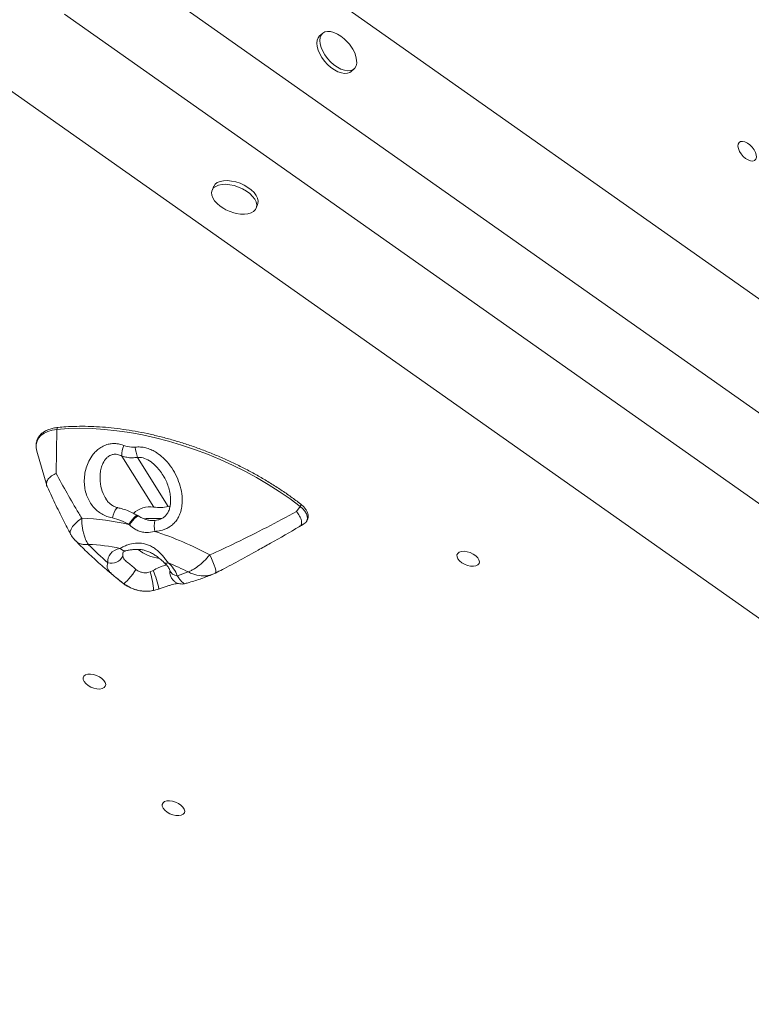
# Model space of a CAD drawing. Units: millimetres. Extents: x -5599 to 6047, y -3528 to 1602.
# Drawn here: x -3239 to -2930, y 292 to 706 of the extents above; entities that cross this region are included whole.
import ezdxf

# ---------------------------------------------------------------- set-up
doc = ezdxf.new("R2010")
doc.units = ezdxf.units.MM

msp = doc.modelspace()

# ---------------------------------------------------------------- linework, layer by layer
at = {"color": 7, "linetype": 'Continuous', "lineweight": 15}
for p, q in [((-2325.45, 164.63), (-3217.55, 792.97)), ((-2356.04, 138.14), (-3201.81, 733.84)), ((-2373.98, 112.64), (-3219.74, 708.34)), ((-2388.7, 74.72), (-3280.8, 703.06)), ((-3111.06, 700.21), (-3112.31, 699.1)), ((-3099.54, 683.78), (-3099.03, 684.15)), ((-3099.03, 684.15), (-3097.77, 685.26)), ((-3156.94, 635.66), (-3157.56, 634.11)), ((-3139, 626.66), (-3138.37, 628.22)), ((-3223.18, 514.95), (-3222.92, 533.48)), ((-3231.35, 524.33), (-3227.17, 509.84)), ((-3195.54, 522.3), (-3182.14, 500.83)), ((-3188.97, 521.72), (-3176.04, 501.01)), ((-3175.28, 501.15), (-3176.04, 501.01)), ((-3122, 498.91), (-3120.44, 501.07)), ((-3192.26, 493.22), (-3192.57, 493.5)), ((-3188.5, 497), (-3188.88, 497.23)), ((-3120.71, 492.65), (-3118.93, 493.69)), ((-3119.89, 493.12), (-3118.93, 493.69)), ((-3123.93, 490.77), (-3119.89, 493.12)), ((-3183.68, 473.54), (-3182.43, 474.12))]:
    msp.add_line(p, q, dxfattribs=at)
at = {"color": 8, "linetype": 'Continuous', "lineweight": 15}
for p, q in [((-3186.21, 495.87), (-3185.27, 495.99)), ((-3185.27, 495.99), (-3185.4, 495.62)), ((-3185.27, 495.99), (-3178.69, 496.03))]:
    msp.add_line(p, q, dxfattribs=at)
at = {"color": 7, "linetype": 'Continuous', "lineweight": 15, "flags": 128}
for points in [[(-3101.74, 697.74), (-3101.89, 697.88), (-3103.33, 699.02), (-3104.8, 699.93), (-3106.27, 700.58), (-3107.67, 700.96), (-3108.95, 701.03), (-3110.06, 700.8), (-3110.97, 700.29), (-3111.65, 699.5), (-3112.06, 698.46), (-3112.2, 697.22), (-3112.05, 695.82), (-3111.63, 694.3), (-3110.95, 692.73), (-3110.03, 691.16), (-3108.91, 689.65), (-3107.63, 688.25), (-3106.23, 687.01), (-3104.77, 685.97), (-3103.29, 685.19), (-3101.85, 684.67), (-3100.51, 684.45), (-3099.3, 684.53), (-3098.28, 684.9), (-3098.28, 684.9)], [(-3112.31, 699.1), (-3112.9, 698.38), (-3113.32, 697.35), (-3113.45, 696.1), (-3113.31, 694.7), (-3112.89, 693.19), (-3112.21, 691.62), (-3111.29, 690.05), (-3110.17, 688.53), (-3108.89, 687.13), (-3107.49, 685.89), (-3106.02, 684.86), (-3104.54, 684.07), (-3103.11, 683.56), (-3101.76, 683.33), (-3100.56, 683.41), (-3099.54, 683.78)], [(-3098.28, 684.9), (-3097.49, 685.56), (-3096.94, 686.47), (-3096.66, 687.62), (-3096.67, 688.94), (-3096.95, 690.41), (-3097.5, 691.96), (-3098.31, 693.54), (-3099.13, 694.81)], [(-2930.73, 646.53), (-2931.76, 646.9), (-2932.82, 647.53), (-2933.83, 648.4), (-2934.72, 649.43), (-2935.43, 650.54), (-2935.89, 651.67), (-2936.08, 652.71), (-2935.98, 653.6), (-2935.59, 654.26), (-2934.96, 654.66), (-2934.12, 654.75), (-2933.14, 654.54), (-2932.08, 654.04), (-2931.04, 653.28), (-2930.08, 652.32), (-2929.27, 651.24), (-2928.69, 650.11), (-2928.36, 649.01), (-2928.31, 648.04), (-2928.56, 647.26), (-2929.07, 646.72), (-2929.81, 646.47), (-2930.73, 646.53)], [(-3148.83, 624.8), (-3147.43, 624.44), (-3145.65, 624.16), (-3143.97, 624.11), (-3142.45, 624.28), (-3141.13, 624.68), (-3140.08, 625.28), (-3139.32, 626.07), (-3138.88, 627.01), (-3138.78, 628.07), (-3139.03, 629.22), (-3139.61, 630.41), (-3140.51, 631.6), (-3141.68, 632.75), (-3143.1, 633.81), (-3144.7, 634.74), (-3146.43, 635.52), (-3148.22, 636.11), (-3150.02, 636.5), (-3151.76, 636.66), (-3153.37, 636.6), (-3154.79, 636.31), (-3155.99, 635.81), (-3156.9, 635.12), (-3157.5, 634.25), (-3157.77, 633.24), (-3157.69, 632.13), (-3157.27, 630.95), (-3156.53, 629.76), (-3155.49, 628.59), (-3154.19, 627.48), (-3152.68, 626.48), (-3151.73, 625.96)], [(-3138.37, 628.22), (-3138.26, 628.57), (-3138.16, 629.63), (-3138.41, 630.78), (-3138.99, 631.97), (-3139.88, 633.16), (-3141.06, 634.3), (-3142.47, 635.36), (-3144.07, 636.3), (-3145.8, 637.08), (-3147.6, 637.67), (-3149.4, 638.05), (-3151.13, 638.22), (-3152.75, 638.16), (-3154.17, 637.87), (-3155.36, 637.37), (-3156.27, 636.67), (-3156.87, 635.8), (-3156.94, 635.66)], [(-3120.44, 501.07), (-3124.74, 504.28), (-3129.24, 507.39), (-3133.93, 510.37), (-3138.79, 513.22), (-3143.8, 515.92), (-3148.93, 518.47), (-3154.18, 520.85), (-3159.52, 523.05), (-3164.93, 525.07), (-3170.38, 526.9), (-3175.86, 528.53), (-3181.35, 529.96), (-3186.82, 531.17), (-3192.25, 532.17), (-3197.63, 532.95), (-3202.93, 533.51), (-3208.12, 533.84), (-3213.2, 533.95), (-3218.14, 533.83), (-3222.92, 533.48)], [(-3118.93, 493.69), (-3118.14, 494.32), (-3117.63, 495.09), (-3117.39, 495.98), (-3117.45, 496.96), (-3117.81, 497.99), (-3118.44, 499.04), (-3119.33, 500.08), (-3120.44, 501.07)], [(-3201.48, 477.35), (-3201.5, 478.41), (-3201.32, 479.41), (-3200.94, 480.33), (-3200.35, 481.17), (-3199.58, 481.91), (-3198.63, 482.54), (-3197.51, 483.05), (-3196.25, 483.43)], [(-3054.03, 479.02), (-3054.4, 479.87), (-3054.42, 480.65), (-3054.09, 481.32), (-3053.44, 481.82), (-3052.51, 482.11), (-3051.37, 482.18), (-3050.11, 482.01), (-3048.81, 481.62), (-3047.59, 481.04), (-3046.52, 480.32), (-3045.69, 479.49), (-3045.15, 478.64), (-3044.96, 477.81), (-3045.11, 477.08), (-3045.61, 476.49), (-3046.41, 476.09), (-3047.45, 475.91), (-3048.66, 475.96), (-3049.95, 476.24), (-3051.22, 476.73), (-3052.38, 477.39), (-3053.34, 478.17), (-3054.03, 479.02)], [(-3189.67, 474.59), (-3190.28, 473.62), (-3191, 472.58), (-3191.78, 471.55), (-3192.57, 470.59), (-3193.33, 469.78), (-3193.98, 469.16), (-3194.5, 468.77), (-3194.85, 468.65)], [(-3211.46, 427.34), (-3211.83, 428.19), (-3211.85, 428.98), (-3211.52, 429.64), (-3210.86, 430.14), (-3209.93, 430.44), (-3208.79, 430.5), (-3207.53, 430.33), (-3206.24, 429.95), (-3205.01, 429.37), (-3203.95, 428.64), (-3203.11, 427.82), (-3202.58, 426.96), (-3202.38, 426.13), (-3202.54, 425.4), (-3203.03, 424.81), (-3203.83, 424.41), (-3204.88, 424.23), (-3206.09, 424.28), (-3207.38, 424.56), (-3208.65, 425.05), (-3209.81, 425.71), (-3210.77, 426.49), (-3211.46, 427.34)], [(-3178.17, 374.04), (-3178.54, 374.89), (-3178.56, 375.68), (-3178.23, 376.35), (-3177.58, 376.85), (-3176.65, 377.14), (-3175.51, 377.2), (-3174.25, 377.04), (-3172.95, 376.65), (-3171.73, 376.07), (-3170.66, 375.34), (-3169.83, 374.52), (-3169.29, 373.66), (-3169.1, 372.84), (-3169.25, 372.1), (-3169.75, 371.51), (-3170.55, 371.11), (-3171.59, 370.93), (-3172.81, 370.98), (-3174.09, 371.26), (-3175.37, 371.75), (-3176.52, 372.41), (-3177.48, 373.2), (-3178.17, 374.04)]]:
    msp.add_lwpolyline(points, dxfattribs=at)
at = {"color": 8, "linetype": 'Continuous', "lineweight": 15, "flags": 128}
for points in [[(-3222.92, 533.48), (-3224.95, 533.16), (-3226.77, 532.63), (-3228.34, 531.89), (-3229.63, 530.95), (-3230.62, 529.84), (-3231.29, 528.58), (-3231.62, 527.18), (-3231.62, 525.68), (-3231.35, 524.33)], [(-3222.44, 534.34), (-3222.47, 534.34), (-3222.61, 534.27), (-3222.74, 534.15), (-3222.84, 533.96), (-3222.9, 533.74), (-3222.92, 533.48)], [(-3120.44, 501.07), (-3120.3, 501.28), (-3120.2, 501.49), (-3120.13, 501.69), (-3120.12, 501.85), (-3120.15, 501.97), (-3120.19, 502.02)], [(-3197.06, 500.5), (-3197.39, 500.47), (-3197.87, 500.14), (-3198.36, 499.49), (-3198.83, 498.58), (-3199.24, 497.46), (-3199.57, 496.21)], [(-3217.17, 489.46), (-3217.29, 489.75), (-3217.31, 490.57), (-3216.98, 491.54), (-3216.29, 492.62), (-3215.28, 493.78), (-3213.99, 494.97), (-3212.45, 496.14)], [(-3188.86, 497.23), (-3189, 497.28), (-3189.4, 497.19), (-3189.92, 496.85), (-3190.54, 496.26), (-3191.21, 495.47), (-3191.9, 494.53), (-3192.57, 493.5)], [(-3188.5, 497.01), (-3188.63, 497.05), (-3189.03, 496.95), (-3189.56, 496.59), (-3190.19, 496), (-3190.88, 495.2), (-3191.58, 494.26), (-3192.26, 493.22)], [(-3158.56, 480.66), (-3157.85, 479.15), (-3157.21, 477.7), (-3156.69, 476.38), (-3156.29, 475.23), (-3156.03, 474.29), (-3155.92, 473.59), (-3155.97, 473.17), (-3156.07, 473.04)], [(-3194.85, 468.65), (-3195.13, 468.79), (-3195.35, 468.94)]]:
    msp.add_lwpolyline(points, dxfattribs=at)
at = {"color": 7, "linetype": 'Continuous', "lineweight": 15}
for centre, radius, start, end in [((-3113.93, 684.28), 18.17, 35.4279, 47.8287), ((-3143.55, 642.18), 18.17, 243.2238, 253.0824), ((-3186.57, 522.85), 8.98, 154.4312, 183.5198), ((-3174.29, 527.19), 15.67, 184.1573, 200.4175), ((-3183.49, 490.21), 10.71, 82.7514, 132.094), ((-3179.5, 515.41), 14.81, 259.766, 283.5281), ((-3216.85, 387.16), 109.08, 77.14, 87.6918), ((-3222.09, 364), 132.84, 61.4293, 72.3051), ((-3214.48, 392.43), 92.81, 78.6688, 87.0415), ((-3061.76, 633.3), 209.39, 225.048, 228.1413), ((-3200.08, 482.67), 5.5, 255.2632, 333.0137), ((-3218.99, 371.65), 114.09, 63.2143, 67.8796), ((-3184.18, 467.56), 12.73, 19.9297, 50.1778), ((-3201.28, 564.07), 96.64, 287.5049, 290.4132)]:
    msp.add_arc(centre, radius, start, end, dxfattribs=at)
at = {"color": 8, "linetype": 'Continuous', "lineweight": 15}
for centre, radius, start, end in [((-3170.32, 492.65), 11.59, 167.3979, 190.4327), ((-3194.03, 485.35), 2.93, 220.8165, 280.1092), ((-3191.82, 480.61), 3.39, 158.541, 187.4501), ((-3177.4, 497.25), 18.24, 231.6278, 262.3383), ((-3176.78, 478.93), 1.76, 233.1797, 295.1128), ((-3210.4, 464.6), 28.18, 2.2478, 18.5024), ((-3208.86, 461.38), 29.34, 9.7863, 25.7277), ((-3171.95, 475.61), 3.72, 200.8816, 265.8863), ((-3170.45, 473.45), 4.92, 174.7819, 223.6195)]:
    msp.add_arc(centre, radius, start, end, dxfattribs=at)
at = {"color": 7, "linetype": 'Continuous', "lineweight": 15}
for points, knots in [([(-3120.19, 502.02), (-3120.89, 502.56), (-3122.9, 504.11), (-3126.39, 506.61), (-3130.69, 509.48), (-3135.14, 512.24), (-3139.74, 514.87), (-3144.47, 517.37), (-3149.31, 519.74), (-3154.24, 521.95), (-3159.25, 524.01), (-3164.32, 525.91), (-3169.43, 527.64), (-3174.57, 529.19), (-3179.72, 530.56), (-3184.86, 531.75), (-3189.97, 532.75), (-3195.04, 533.56), (-3200.05, 534.17), (-3204.98, 534.59), (-3209.82, 534.81), (-3214.55, 534.82), (-3218.76, 534.66), (-3221.34, 534.44), (-3222.44, 534.34)], [0, 0, 0, 0, 0.02476, 0.071791, 0.11882, 0.165841, 0.212857, 0.259869, 0.306878, 0.353884, 0.400889, 0.447894, 0.4949, 0.541908, 0.588918, 0.635933, 0.682953, 0.72998, 0.777014, 0.824057, 0.871109, 0.918172, 0.965245, 1, 1, 1, 1]), ([(-3222.44, 534.34), (-3222.79, 534.3), (-3223.83, 534.18), (-3225.42, 533.83), (-3227.12, 533.21), (-3228.6, 532.38), (-3229.82, 531.36), (-3230.75, 530.18), (-3231.38, 528.87), (-3231.69, 527.46), (-3231.72, 525.99), (-3231.5, 524.98), (-3231.39, 524.48)], [0, 0, 0, 0, 0.0568615, 0.1650151, 0.2733812, 0.3813807, 0.4882076, 0.5930386, 0.695731, 0.7972493, 0.8987919, 1, 1, 1, 1]), ([(-3199.57, 496.21), (-3200.36, 496.41), (-3201.93, 496.8), (-3204.08, 497.87), (-3206.01, 499.24), (-3207.7, 500.93), (-3209.12, 502.94), (-3210.26, 505.26), (-3211.04, 507.83), (-3211.43, 510.65), (-3211.38, 513.61), (-3210.86, 516.62), (-3209.84, 519.53), (-3208.48, 521.98), (-3206.93, 523.91), (-3205.3, 525.39), (-3203.44, 526.54), (-3201.5, 527.28), (-3199.56, 527.58), (-3197.27, 527.56), (-3195.67, 527.05), (-3194.68, 526.73)], [0, 0, 0, 0, 0.051769, 0.103554, 0.154396, 0.205242, 0.258843, 0.312447, 0.369651, 0.426859, 0.487618, 0.548367, 0.610319, 0.672215, 0.717017, 0.76179, 0.807625, 0.853436, 0.893332, 0.933236, 1, 1, 1, 1]), ([(-3194.68, 526.73), (-3193.65, 526.4), (-3192.1, 525.91), (-3190.46, 526.02), (-3189.92, 526.05)], [0, 0, 0, 0, 0.667387, 1, 1, 1, 1]), ([(-3188.97, 521.72), (-3189.73, 521.64), (-3191.23, 521.48), (-3193.46, 521.68), (-3194.84, 522.09), (-3195.54, 522.3)], [0, 0, 0, 0, 0.335553, 0.663483, 1, 1, 1, 1]), ([(-3189.92, 526.05), (-3189.18, 526.09), (-3187.7, 526.17), (-3185.51, 525.79), (-3183.41, 525.08), (-3181.13, 523.92), (-3178.77, 522.2), (-3176.21, 519.66), (-3173.88, 516.47), (-3171.93, 512.64), (-3170.6, 508.56), (-3170.07, 504.82), (-3170.17, 501.6), (-3170.64, 499.15), (-3171.45, 496.99), (-3172.51, 495.18), (-3173.87, 493.64), (-3175.01, 492.75), (-3176.76, 491.67), (-3178.84, 490.84), (-3180.91, 490.63), (-3181.72, 490.55)], [0, 0, 0, 0, 0.043069, 0.086171, 0.128926, 0.171713, 0.234088, 0.296536, 0.377444, 0.458396, 0.539305, 0.620089, 0.670507, 0.720847, 0.760802, 0.800708, 0.838491, 0.876271, 0.882095, 0.954332, 1, 1, 1, 1]), ([(-3226.99, 509.39), (-3227, 509.4), (-3227.46, 510), (-3227.37, 510.82), (-3226.99, 512.07), (-3226.18, 513.25), (-3224.64, 514.31), (-3223.48, 514.83), (-3223.19, 514.95), (-3223.18, 514.95)], [0, 0, 0, 0, 0.0063761, 0.3120059, 0.3702144, 0.6191162, 0.9063209, 0.9974215, 1, 1, 1, 1]), ([(-3223.18, 514.95), (-3221.69, 512.16), (-3218.69, 506.58), (-3215.03, 500.32), (-3212.89, 496.85), (-3212.45, 496.14)], [0, 0, 0, 0, 0.443393, 0.887462, 1, 1, 1, 1]), ([(-3178.17, 514.07), (-3178.03, 513.87), (-3177.44, 512.99), (-3176.62, 511.25), (-3175.75, 508.88), (-3175.19, 506.44), (-3174.97, 504.14), (-3175.06, 502.11), (-3175.39, 500.33), (-3175.97, 498.79), (-3176.79, 497.5), (-3177.8, 496.5), (-3179.01, 495.78), (-3180.31, 495.32), (-3181.21, 495.24), (-3181.64, 495.2)], [0, 0, 0, 0, 0.0318857, 0.1398116, 0.250457, 0.3610523, 0.4648021, 0.5498233, 0.6253839, 0.6991217, 0.7629249, 0.8226349, 0.8816821, 0.944432, 1, 1, 1, 1]), ([(-3226.98, 509.4), (-3226.35, 508), (-3224.61, 504.2), (-3221.66, 498.17), (-3219.03, 492.91), (-3217.49, 490.08), (-3217.16, 489.47)], [0, 0, 0, 0, 0.209656, 0.573252, 0.90751, 1, 1, 1, 1]), ([(-3197.07, 500.53), (-3197.18, 500.54), (-3197.79, 500.62), (-3198.82, 501.05), (-3200.13, 501.8), (-3201.29, 502.89), (-3202.02, 503.72), (-3202.29, 504.24), (-3202.3, 504.25)], [0, 0, 0, 0, 0.05001, 0.269494, 0.501753, 0.745954, 0.996146, 1, 1, 1, 1]), ([(-3118.92, 493.69), (-3118.73, 493.82), (-3118.22, 494.16), (-3117.57, 494.88), (-3117.12, 495.87), (-3116.99, 496.94), (-3117.15, 498.03), (-3117.6, 499.14), (-3118.33, 500.25), (-3119.22, 501.22), (-3119.91, 501.79), (-3120.19, 502.02)], [0, 0, 0, 0, 0.0699795, 0.1933496, 0.3115521, 0.4260959, 0.5409203, 0.660146, 0.784508, 0.9116959, 1, 1, 1, 1]), ([(-3188.9, 497.18), (-3189.72, 497.65), (-3191.33, 498.58), (-3193.83, 499.59), (-3195.74, 500.22), (-3196.83, 500.4), (-3197.07, 500.44)], [0, 0, 0, 0, 0.320735, 0.62355, 0.915114, 1, 1, 1, 1]), ([(-3158.56, 480.66), (-3154.81, 482.38), (-3146.69, 486.1), (-3134.51, 492.21), (-3126.17, 496.68), (-3122, 498.91)], [0, 0, 0, 0, 0.299726, 0.649549, 1, 1, 1, 1]), ([(-3122, 498.91), (-3121.99, 498.9), (-3121.49, 498.27), (-3120.56, 496.91), (-3119.84, 495.09), (-3119.83, 493.56), (-3120.31, 492.89), (-3120.71, 492.65), (-3120.71, 492.65)], [0, 0, 0, 0, 0.002656, 0.234057, 0.500009, 0.721752, 0.997365, 1, 1, 1, 1]), ([(-3212.45, 496.14), (-3212.46, 495.7), (-3212.48, 493.96), (-3212.17, 491.49), (-3211.53, 488.99), (-3210.78, 486.97), (-3210.12, 485.74), (-3209.7, 485.12), (-3209.69, 485.12)], [0, 0, 0, 0, 0.109293, 0.422789, 0.590262, 0.762903, 0.998194, 1, 1, 1, 1]), ([(-3192.57, 493.5), (-3193.67, 494.09), (-3195.92, 495.3), (-3198.34, 495.91), (-3199.57, 496.21)], [0, 0, 0, 0, 0.493464, 1, 1, 1, 1]), ([(-3181.72, 490.55), (-3182.89, 490.3), (-3184.44, 489.97), (-3186.64, 490.18), (-3188.27, 490.62), (-3190.31, 491.6), (-3191.54, 492.62), (-3192.26, 493.22)], [0, 0, 0, 0, 0.309635, 0.408999, 0.579782, 0.750863, 1, 1, 1, 1]), ([(-3181.63, 495.18), (-3181.69, 495.18), (-3182.28, 495.1), (-3183.41, 495.15), (-3185.04, 495.4), (-3186.72, 496.02), (-3187.88, 496.6), (-3188.46, 496.99), (-3188.5, 497.01)], [0, 0, 0, 0, 0.024265, 0.237902, 0.460926, 0.708133, 0.979709, 1, 1, 1, 1]), ([(-3217.17, 489.48), (-3217.15, 489.43), (-3216.91, 488.91), (-3216.28, 488.01), (-3215.56, 487.07), (-3215.07, 486.62), (-3214.98, 486.53)], [0, 0, 0, 0, 0.04504, 0.460988, 0.891116, 1, 1, 1, 1]), ([(-3120.71, 492.65), (-3124.76, 490.27), (-3130.54, 486.89), (-3136.46, 483.63), (-3138.22, 482.66)], [0, 0, 0, 0, 0.701822, 1, 1, 1, 1]), ([(-3215, 486.53), (-3214.27, 485.8), (-3211.96, 483.5), (-3207.92, 479.67), (-3202.78, 475.09), (-3198.56, 471.53), (-3196.04, 469.5), (-3195.35, 468.94)], [0, 0, 0, 0, 0.12068, 0.381493, 0.642084, 0.902456, 1, 1, 1, 1]), ([(-3196.25, 483.43), (-3195.8, 483.69), (-3194.88, 484.2), (-3193.45, 484.79), (-3191.53, 485.38), (-3189.57, 485.71), (-3186.7, 485.59), (-3184.4, 484.95), (-3182.18, 483.73), (-3180.52, 482.49), (-3179.25, 481.27), (-3178.11, 480.02), (-3177.07, 478.76), (-3176.38, 477.82), (-3176.03, 477.34)], [0, 0, 0, 0, 0.088214, 0.178973, 0.218847, 0.359778, 0.422211, 0.559513, 0.627926, 0.710214, 0.795266, 0.834106, 0.916046, 1, 1, 1, 1]), ([(-3195, 481.8), (-3195, 481.81), (-3194.99, 481.82), (-3194.74, 482.01), (-3194.25, 482.26), (-3193.74, 482.4), (-3193.52, 482.46)], [0, 0, 0, 0, 0.246927, 0.512468, 0.791292, 1, 1, 1, 1]), ([(-3193.51, 482.46), (-3193.42, 482.48), (-3192.89, 482.62), (-3191.74, 482.83), (-3190.09, 483.02), (-3188.38, 483.02), (-3186.66, 482.81), (-3185.01, 482.35), (-3183.4, 481.66), (-3181.83, 480.75), (-3180.29, 479.64), (-3178.94, 478.52), (-3178.16, 477.82), (-3177.83, 477.52)], [0, 0, 0, 0, 0.0211532, 0.1340093, 0.2351965, 0.3377305, 0.4325527, 0.5249726, 0.6140597, 0.7093798, 0.8103124, 0.9198752, 1, 1, 1, 1]), ([(-3156.08, 473.05), (-3155.13, 473.54), (-3151.61, 475.33), (-3145.62, 478.52), (-3140.64, 481.28), (-3138.15, 482.65)], [0, 0, 0, 0, 0.156338, 0.578386, 1, 1, 1, 1]), ([(-3194.85, 468.65), (-3195.2, 468.91), (-3196.4, 469.8), (-3198.09, 471.18), (-3199.64, 472.5), (-3200.67, 473.5), (-3201.22, 474.23), (-3201.63, 475.03), (-3201.86, 475.94), (-3201.61, 476.88), (-3201.48, 477.35)], [0, 0, 0, 0, 0.073562, 0.257252, 0.381436, 0.503638, 0.630337, 0.675885, 0.834906, 1, 1, 1, 1]), ([(-3195.18, 480.17), (-3195.12, 479.89), (-3194.99, 479.31), (-3194.28, 478.37), (-3193.01, 477.35), (-3191.45, 476.09), (-3190.37, 475.18), (-3189.88, 474.77), (-3189.67, 474.59)], [0, 0, 0, 0, 0.144302, 0.289056, 0.587312, 0.818601, 0.922134, 1, 1, 1, 1]), ([(-3177.82, 477.51), (-3177.63, 477.34), (-3177.1, 476.85), (-3176.4, 476.06), (-3175.82, 475.22), (-3175.54, 474.65), (-3175.46, 474.41), (-3175.44, 474.32)], [0, 0, 0, 0, 0.13417, 0.386461, 0.63383, 0.877223, 1, 1, 1, 1]), ([(-3158.56, 480.66), (-3159.35, 479.75), (-3160.51, 478.43), (-3162.66, 476.51), (-3164.46, 475.16), (-3166.01, 474.24), (-3166.91, 473.79), (-3167.35, 473.59), (-3167.57, 473.5), (-3167.58, 473.5)], [0, 0, 0, 0, 0.276584, 0.403872, 0.688014, 0.84137, 0.919596, 0.998259, 1, 1, 1, 1]), ([(-3189.67, 474.59), (-3189.08, 474.19), (-3188.34, 473.68), (-3186.88, 473.21), (-3185.77, 473.09), (-3184.54, 473.25), (-3183.99, 473.44), (-3183.68, 473.54)], [0, 0, 0, 0, 0.3336655, 0.4166812, 0.7234146, 0.8461077, 1, 1, 1, 1]), ([(-3175.44, 474.35), (-3175.39, 474.16), (-3175.25, 473.7), (-3175.13, 473.31), (-3175.08, 473.08), (-3175.09, 473.13), (-3175.09, 473.13)], [0, 0, 0, 0, 0.275136, 0.668722, 0.967919, 1, 1, 1, 1]), ([(-3168.89, 468.61), (-3168.32, 468.77), (-3165.98, 469.41), (-3162.04, 470.67), (-3158.8, 471.92), (-3157.22, 472.53)], [0, 0, 0, 0, 0.139364, 0.578552, 1, 1, 1, 1]), ([(-3157.24, 472.55), (-3157, 472.63), (-3156.6, 472.77), (-3156.23, 472.98), (-3156.08, 473.07)], [0, 0, 0, 0, 0.593183, 1, 1, 1, 1]), ([(-3195.34, 468.96), (-3195.28, 468.9), (-3194.67, 468.36), (-3193.32, 467.52), (-3191.31, 466.51), (-3189.15, 465.81), (-3187.23, 465.43), (-3186.04, 465.41), (-3185.59, 465.4)], [0, 0, 0, 0, 0.023839, 0.233096, 0.446866, 0.660487, 0.873317, 1, 1, 1, 1]), ([(-3179.95, 466.36), (-3179.79, 466.42), (-3179.05, 466.69), (-3177.77, 467.12), (-3176.18, 467.63), (-3174.79, 468.04), (-3173.62, 468.35), (-3172.68, 468.56), (-3172.07, 468.68), (-3171.88, 468.7), (-3171.84, 468.7)], [0, 0, 0, 0, 0.051562, 0.23614, 0.406244, 0.559566, 0.697211, 0.824951, 0.957956, 1, 1, 1, 1]), ([(-3174, 470.06), (-3173.78, 469.83), (-3173.28, 469.35), (-3172.31, 468.81), (-3171.19, 468.46), (-3170.02, 468.37), (-3169.26, 468.53), (-3168.89, 468.6)], [0, 0, 0, 0, 0.180822, 0.390197, 0.59665, 0.802085, 1, 1, 1, 1]), ([(-3185.56, 465.41), (-3185.23, 465.4), (-3184.24, 465.36), (-3183.12, 465.48), (-3182.37, 465.69), (-3182.25, 465.72)], [0, 0, 0, 0, 0.295346, 0.8864598, 1, 1, 1, 1]), ([(-3182.25, 465.72), (-3181.55, 465.88), (-3180.77, 466.06), (-3180.03, 466.34), (-3179.95, 466.37)], [0, 0, 0, 0, 0.897727, 1, 1, 1, 1])]:
    msp.add_open_spline(points, degree=3, knots=knots, dxfattribs=at)
at = {"color": 8, "linetype": 'Continuous', "lineweight": 15}
for points, knots in [([(-3195.54, 522.3), (-3196.17, 522.57), (-3197.39, 523.09), (-3198.86, 523.08), (-3200.19, 522.76), (-3201.12, 522.27), (-3202.48, 521.07), (-3203.53, 519.45), (-3204.31, 517.19), (-3204.84, 514.29), (-3204.72, 510.63), (-3203.84, 506.91), (-3202.66, 505.02), (-3202.21, 504.3)], [0, 0, 0, 0, 0.080973, 0.154937, 0.173326, 0.250483, 0.281742, 0.395889, 0.4799, 0.566567, 0.739758, 0.901451, 1, 1, 1, 1]), ([(-3178.18, 514.07), (-3178.67, 514.83), (-3179.6, 516.29), (-3181.33, 518.21), (-3183.4, 520.01), (-3185.78, 521.35), (-3187.81, 521.78), (-3188.78, 521.73), (-3188.97, 521.72)], [0, 0, 0, 0, 0.196184, 0.374892, 0.557035, 0.785618, 0.957201, 1, 1, 1, 1]), ([(-3214.9, 486.62), (-3214.76, 486.42), (-3214.39, 485.88), (-3213.32, 485.43), (-3212.1, 485.1), (-3210.87, 485.02), (-3210.1, 485.07), (-3209.7, 485.12), (-3209.69, 485.12)], [0, 0, 0, 0, 0.141614, 0.392976, 0.644343, 0.819531, 0.997313, 1, 1, 1, 1]), ([(-3182.43, 474.12), (-3181.63, 474.54), (-3180.2, 475.28), (-3178.24, 476.08), (-3177.17, 476.4), (-3176.8, 476.46), (-3176.79, 476.46)], [0, 0, 0, 0, 0.422622, 0.750813, 0.993403, 1, 1, 1, 1]), ([(-3167.58, 473.5), (-3167.57, 473.49), (-3166.97, 473.18), (-3165.76, 472.64), (-3163.4, 471.94), (-3161.1, 471.74), (-3158.84, 471.96), (-3157.83, 472.39), (-3157.27, 472.63)], [0, 0, 0, 0, 0.0019533, 0.1773935, 0.3490044, 0.6668207, 0.8164803, 1, 1, 1, 1]), ([(-3185.56, 465.44), (-3186.07, 465.44), (-3187.58, 465.43), (-3189.93, 466.05), (-3192.55, 467.1), (-3194.08, 468.13), (-3194.85, 468.65)], [0, 0, 0, 0, 0.155041, 0.450317, 0.72159, 1, 1, 1, 1]), ([(-3172.21, 471.9), (-3171.89, 471.39), (-3171.22, 470.36), (-3170.29, 469.29), (-3169.5, 468.68), (-3169.05, 468.47), (-3168.89, 468.6), (-3168.89, 468.61)], [0, 0, 0, 0, 0.227972, 0.465448, 0.723929, 0.992598, 1, 1, 1, 1])]:
    msp.add_open_spline(points, degree=3, knots=knots, dxfattribs=at)

doc.saveas('drawing.dxf')
